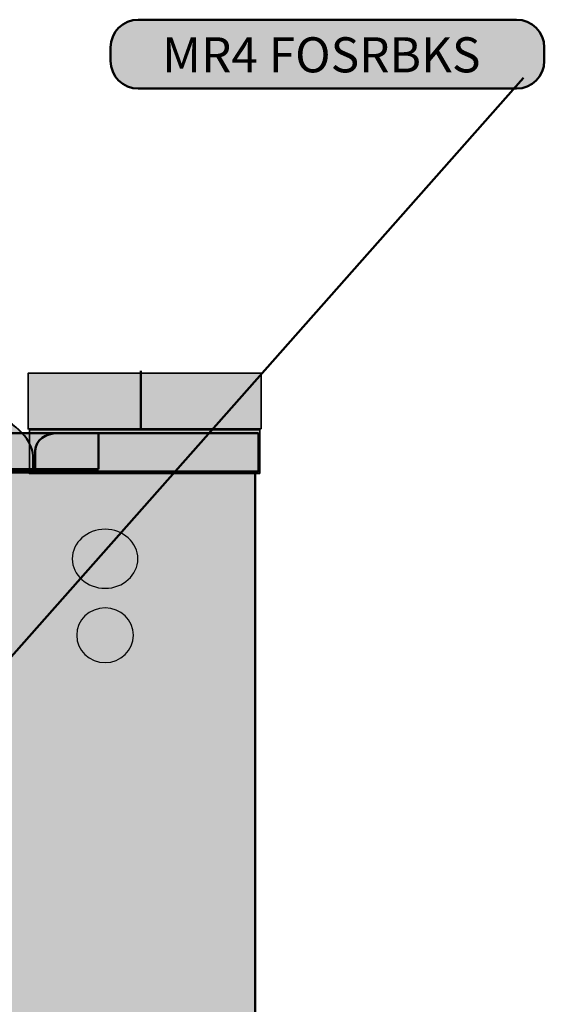
# Model space of a CAD drawing. Units: inches. Extents: x -123 to 718, y 123 to 718.
# Drawn here: x 140 to 196, y 220 to 327 of the extents above; entities that cross this region are included whole.
import ezdxf

# ---------------------------------------------------------------- set-up
doc = ezdxf.new("R2010")
doc.units = ezdxf.units.IN
doc.header["$MEASUREMENT"] = 0
doc.layers.add('Calque 1', color=7, linetype='Continuous')

# ---------------------------------------------------------------- blocks, each defined once
blk = doc.blocks.new('block 70')
at = {"layer": 'Calque 1', "color": 250, "lineweight": 50, "true_color": 0x1a171b}
blk.add_lwpolyline([(194.08, 320.25), (127.05, 244.53)], dxfattribs=at)
blk = doc.blocks.new('block 69')
at = {"layer": 'Calque 1', "true_color": 0x009036}
h = blk.add_hatch(color=104, dxfattribs=at)
h.dxf.hatch_style = 2
edge = h.paths.add_edge_path()
edge.add_spline(control_points=[(196.32, 322.1), (196.32, 320.44), (194.97, 319.1), (193.32, 319.1), (193.32, 319.1), (152.61, 319.1), (152.61, 319.1), (150.95, 319.1), (149.61, 320.44), (149.61, 322.1), (149.61, 322.1), (149.61, 323.52), (149.61, 323.52), (149.61, 325.18), (150.95, 326.52), (152.61, 326.52), (152.61, 326.52), (193.32, 326.52), (193.32, 326.52), (194.97, 326.52), (196.32, 325.18), (196.32, 323.52), (196.32, 323.52), (196.32, 322.1), (196.32, 322.1)], knot_values=[0, 0, 0, 0, 1, 1, 1, 2, 2, 2, 3, 3, 3, 4, 4, 4, 5, 5, 5, 6, 6, 6, 7, 7, 7, 8, 8, 8, 8], degree=3, periodic=1)
at = {"layer": 'Calque 1', "color": 7, "lineweight": 50, "true_color": 0xffffff}
blk.add_open_spline([(196.32, 322.1), (196.32, 320.44), (194.97, 319.1), (193.32, 319.1), (193.32, 319.1), (152.61, 319.1), (152.61, 319.1), (150.95, 319.1), (149.61, 320.44), (149.61, 322.1), (149.61, 322.1), (149.61, 323.52), (149.61, 323.52), (149.61, 325.18), (150.95, 326.52), (152.61, 326.52), (152.61, 326.52), (193.32, 326.52), (193.32, 326.52), (194.97, 326.52), (196.32, 325.18), (196.32, 323.52), (196.32, 323.52), (196.32, 322.1), (196.32, 322.1)], degree=3, knots=[0, 0, 0, 0, 1, 1, 1, 2, 2, 2, 3, 3, 3, 4, 4, 4, 5, 5, 5, 6, 6, 6, 7, 7, 7, 8, 8, 8, 8], dxfattribs=at)
at = {"layer": 'Calque 1'}
blk.add_blockref('block 70', (0, 0), dxfattribs=at)
at = {"layer": 'Calque 1', "color": 18, "true_color": 0x000000, "insert": (155.17, 320.85), "char_height": 3.7783, "attachment_point": 7}
blk.add_mtext('\\fMyriad Pro|b1|i0|c0|p34;\\W1;MR4 FOSRBKS', dxfattribs=at)
blk = doc.blocks.new('block 68')
at = {"layer": 'Calque 1', "color": 7, "lineweight": 50, "true_color": 0xffffff}
blk.add_open_spline([(129.51, 244.49), (129.51, 243.03), (128.33, 241.85), (126.87, 241.85), (125.4, 241.85), (124.22, 243.03), (124.22, 244.49), (124.22, 245.95), (125.4, 247.14), (126.87, 247.14), (128.33, 247.14), (129.51, 245.95), (129.51, 244.49)], degree=3, knots=[0, 0, 0, 0, 1, 1, 1, 2, 2, 2, 3, 3, 3, 4, 4, 4, 4], dxfattribs=at)
at = {"layer": 'Calque 1'}
blk.add_blockref('block 69', (0, 0), dxfattribs=at)

msp = doc.modelspace()

# ---------------------------------------------------------------- hatches: boundary and pattern name
at = {"layer": 'Calque 1', "true_color": 0xc8b6b1}
h = msp.add_hatch(color=9, dxfattribs=at)
h.dxf.hatch_style = 2
h.paths.add_polyline_path([(165.82, 282.46), (140.74, 282.46), (140.74, 288.45), (165.82, 288.45)])
at = {"layer": 'Calque 1', "true_color": 0x785237}
h = msp.add_hatch(color=27, dxfattribs=at)
h.dxf.hatch_style = 2
edge = h.paths.add_edge_path()
edge.add_spline(control_points=[(108.7, 277.93), (108.7, 277.93), (108.7, 279.87), (108.7, 280.93), (108.7, 281.99), (108.7, 283.87), (110.7, 283.87), (112.7, 283.87), (134.81, 283.87), (136.22, 283.87), (137.63, 283.87), (138.93, 283.16), (139.75, 282.34), (140.57, 281.52), (141.28, 280.58), (141.28, 279.52), (141.28, 278.46), (141.28, 277.93), (141.28, 277.93), (141.28, 277.93), (108.7, 277.93), (108.7, 277.93)], knot_values=[0, 0, 0, 0, 1, 1, 1, 2, 2, 2, 3, 3, 3, 4, 4, 4, 5, 5, 5, 6, 6, 6, 7, 7, 7, 7], degree=3, periodic=1)
at = {"layer": 'Calque 1', "true_color": 0x5f6062}
h = msp.add_hatch(color=251, dxfattribs=at)
h.dxf.hatch_style = 2
h.paths.add_polyline_path([(165.69, 277.64), (140.88, 277.64), (140.88, 282.34), (165.69, 282.34)])
at = {"layer": 'Calque 1', "true_color": 0xb17851}
h = msp.add_hatch(color=35, dxfattribs=at)
h.dxf.hatch_style = 2
h.paths.add_polyline_path([(148.33, 278.11), (128.93, 278.11), (128.93, 281.99), (148.33, 281.99)])
at = {"layer": 'Calque 1', "true_color": 0x62a086}
h = msp.add_hatch(color=125, dxfattribs=at)
h.dxf.hatch_style = 2
edge = h.paths.add_edge_path()
edge.add_spline(control_points=[(165.56, 281.99), (165.56, 281.99), (145.04, 281.99), (143.86, 281.99), (142.69, 281.99), (141.51, 281.28), (141.51, 280.11), (141.51, 278.93), (141.51, 277.87), (141.51, 277.87), (141.51, 277.87), (165.56, 277.87), (165.56, 277.87), (165.56, 277.87), (165.56, 281.99), (165.56, 281.99)], knot_values=[0, 0, 0, 0, 1, 1, 1, 2, 2, 2, 3, 3, 3, 4, 4, 4, 5, 5, 5, 5], degree=3, periodic=1)
at = {"layer": 'Calque 1', "true_color": 0xce9f73}
h = msp.add_hatch(color=33, dxfattribs=at)
h.dxf.hatch_style = 2
h.paths.add_polyline_path([(165.19, 198.03), (45.17, 198.03), (45.17, 277.75), (165.19, 277.75)])
at = {"layer": 'Calque 1', "true_color": 0x297a91}
h = msp.add_hatch(color=137, dxfattribs=at)
h.dxf.hatch_style = 2
edge = h.paths.add_edge_path()
edge.add_spline(control_points=[(152.56, 268.46), (152.56, 266.71), (150.98, 265.29), (149.03, 265.29), (147.08, 265.29), (145.5, 266.71), (145.5, 268.46), (145.5, 270.22), (147.08, 271.64), (149.03, 271.64), (150.98, 271.64), (152.56, 270.22), (152.56, 268.46)], knot_values=[0, 0, 0, 0, 1, 1, 1, 2, 2, 2, 3, 3, 3, 4, 4, 4, 4], degree=3, periodic=1)
at = {"layer": 'Calque 1', "true_color": 0xa01f28}
h = msp.add_hatch(color=244, dxfattribs=at)
h.dxf.hatch_style = 2
edge = h.paths.add_edge_path()
edge.add_spline(control_points=[(152.09, 260.23), (152.09, 258.61), (150.72, 257.29), (149.03, 257.29), (147.34, 257.29), (145.97, 258.61), (145.97, 260.23), (145.97, 261.86), (147.34, 263.17), (149.03, 263.17), (150.72, 263.17), (152.09, 261.86), (152.09, 260.23)], knot_values=[0, 0, 0, 0, 1, 1, 1, 2, 2, 2, 3, 3, 3, 4, 4, 4, 4], degree=3, periodic=1)

# ---------------------------------------------------------------- linework, layer by layer
at = {"layer": 'Calque 1', "color": 250, "lineweight": 35, "true_color": 0x1a171b}
for points in [[(165.82, 282.46), (140.74, 282.46), (140.74, 288.45), (165.82, 288.45), (165.82, 282.46)], [(165.69, 277.64), (140.88, 277.64), (140.88, 282.34), (165.69, 282.34), (165.69, 277.64)]]:
    msp.add_lwpolyline(points, dxfattribs=at)
at = {"layer": 'Calque 1', "color": 250, "lineweight": 50, "true_color": 0x1a171b}
for points in [[(152.87, 288.69), (152.87, 282.46)], [(148.33, 278.11), (128.93, 278.11), (128.93, 281.99), (148.33, 281.99), (148.33, 278.11)], [(165.19, 198.03), (45.17, 198.03), (45.17, 277.75), (165.19, 277.75), (165.19, 198.03)]]:
    msp.add_lwpolyline(points, dxfattribs=at)
at = {"layer": 'Calque 1', "color": 250, "lineweight": 40, "true_color": 0x1a171b}
msp.add_open_spline([(108.7, 277.93), (108.7, 277.93), (108.7, 279.87), (108.7, 280.93), (108.7, 281.99), (108.7, 283.87), (110.7, 283.87), (112.7, 283.87), (134.81, 283.87), (136.22, 283.87), (137.63, 283.87), (138.93, 283.16), (139.75, 282.34), (140.57, 281.52), (141.28, 280.58), (141.28, 279.52), (141.28, 278.46), (141.28, 277.93), (141.28, 277.93), (141.28, 277.93), (108.7, 277.93), (108.7, 277.93)], degree=3, knots=[0, 0, 0, 0, 1, 1, 1, 2, 2, 2, 3, 3, 3, 4, 4, 4, 5, 5, 5, 6, 6, 6, 7, 7, 7, 7], dxfattribs=at)
at = {"layer": 'Calque 1', "color": 250, "lineweight": 50, "true_color": 0x1a171b}
msp.add_open_spline([(165.56, 281.99), (165.56, 281.99), (145.04, 281.99), (143.86, 281.99), (142.69, 281.99), (141.51, 281.28), (141.51, 280.11), (141.51, 278.93), (141.51, 277.87), (141.51, 277.87), (141.51, 277.87), (165.56, 277.87), (165.56, 277.87), (165.56, 277.87), (165.56, 281.99), (165.56, 281.99)], degree=3, knots=[0, 0, 0, 0, 1, 1, 1, 2, 2, 2, 3, 3, 3, 4, 4, 4, 5, 5, 5, 5], dxfattribs=at)
at = {"layer": 'Calque 1', "color": 250, "lineweight": 30, "true_color": 0x1a171b}
for points in [[(152.56, 268.46), (152.56, 266.71), (150.98, 265.29), (149.03, 265.29), (147.08, 265.29), (145.5, 266.71), (145.5, 268.46), (145.5, 270.22), (147.08, 271.64), (149.03, 271.64), (150.98, 271.64), (152.56, 270.22), (152.56, 268.46)], [(152.09, 260.23), (152.09, 258.61), (150.72, 257.29), (149.03, 257.29), (147.34, 257.29), (145.97, 258.61), (145.97, 260.23), (145.97, 261.86), (147.34, 263.17), (149.03, 263.17), (150.72, 263.17), (152.09, 261.86), (152.09, 260.23)]]:
    msp.add_open_spline(points, degree=3, knots=[0, 0, 0, 0, 1, 1, 1, 2, 2, 2, 3, 3, 3, 4, 4, 4, 4], dxfattribs=at)

# ---------------------------------------------------------------- block references
at = {"layer": 'Calque 1'}
msp.add_blockref('block 68', (0, 0), dxfattribs=at)

doc.saveas('drawing.dxf')
